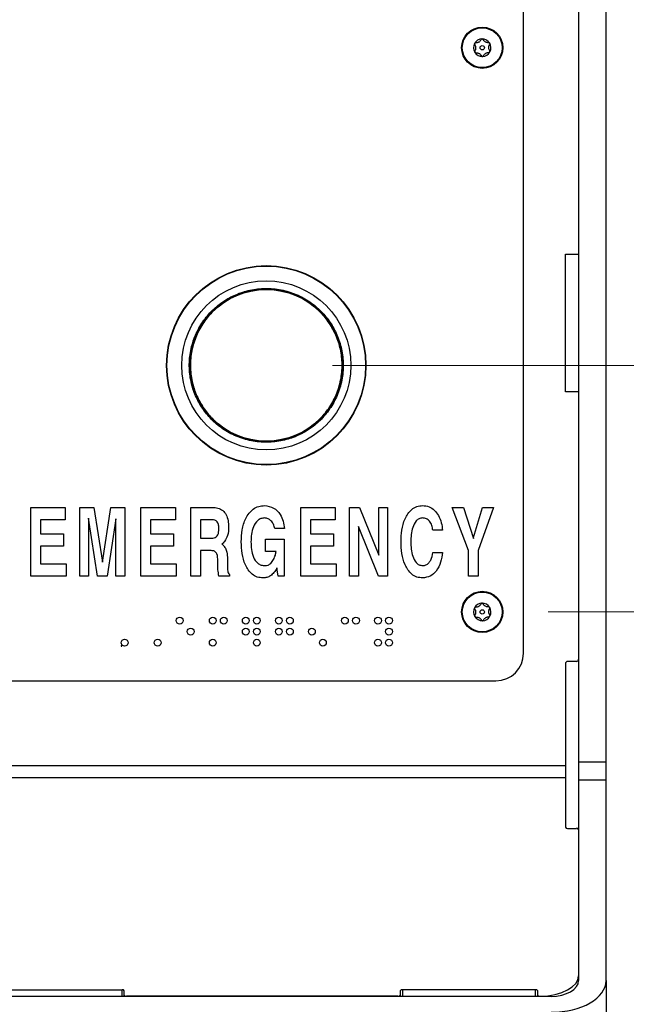
# Model space of a CAD drawing. Units: inches. Extents: x 0.3 to 21.8, y 0.2 to 16.9.
# Drawn here: x 3 to 3.5, y 6.5 to 7.3 of the extents above; entities that cross this region are included whole.
import ezdxf

# ---------------------------------------------------------------- set-up
doc = ezdxf.new("R2010")
doc.units = ezdxf.units.IN
doc.header["$MEASUREMENT"] = 0
doc.styles.add('SLDTEXTSTYLE1', font='TXT', dxfattribs={"width": 0.75})
doc.dimstyles.new('SLDDIMSTYLE0', dxfattribs={"dimtxt": 0.137795, "dimasz": 0.13, "dimexe": 0, "dimexo": 0.0625, "dimgap": 0.034449, "dimtad": 1, "dimlfac": 12, "dimrnd": 1e-09, "dimzin": 12, "dimdsep": 46, "dimtxsty": 'SLDTEXTSTYLE1', "dimsah": 1, "dimcen": 0.09, "dimadec": 0, "dimazin": 3, "dimtfac": 1, "dimtofl": 0, "dimtmove": 0, "dimatfit": 3, "dimfxl": 1, "dimfrac": 2, "dimtolj": 1, "dimtzin": 12, "dimarcsym": 0})

# ---------------------------------------------------------------- blocks, each defined once
blk = doc.blocks.new('_D')
at = {"color": 137, "linetype": 'Continuous', "lineweight": 0, "true_color": 0x408080}
for p, q in [((3.47757, 12.62485), (4.92242, 12.62485)), ((4.79742, 12.62485), (4.79742, 3.60901)), ((3.48798, 3.60901), (4.92242, 3.60901))]:
    blk.add_line(p, q, dxfattribs=at)
at = {"color": 137, "linetype": 'Continuous', "lineweight": 18, "true_color": 0x408080}
for points in [[(4.79742, 12.62485), (4.77742, 12.49485), (4.81742, 12.49485)], [(4.79742, 3.60901), (4.81742, 3.73901), (4.77742, 3.73901)]]:
    blk.add_solid(points, dxfattribs=at)
at = {"color": 137, "linetype": 'Continuous', "lineweight": 18, "true_color": 0x408080, "insert": (4.61979, 7.76173), "char_height": 0.137795, "attachment_point": 1, "rotation": 90, "style": 'SLDTEXTSTYLE1'}
blk.add_mtext('108.19', dxfattribs=at)
blk = doc.blocks.new('_D_1')
at = {"color": 137, "linetype": 'Continuous', "lineweight": 0, "true_color": 0x408080}
for p, q in [((3.39423, 6.80451), (4.10627, 6.80451)), ((3.98127, 6.80451), (3.98127, 3.60901)), ((3.48798, 3.60901), (4.10627, 3.60901))]:
    blk.add_line(p, q, dxfattribs=at)
at = {"color": 137, "linetype": 'Continuous', "lineweight": 18, "true_color": 0x408080}
for points in [[(3.98127, 6.80451), (3.96127, 6.67451), (4.00127, 6.67451)], [(3.98127, 3.60901), (4.00127, 3.73901), (3.96127, 3.73901)]]:
    blk.add_solid(points, dxfattribs=at)
at = {"color": 137, "linetype": 'Continuous', "lineweight": 18, "true_color": 0x408080, "insert": (3.80364, 4.97768), "char_height": 0.137795, "attachment_point": 1, "rotation": 90, "style": 'SLDTEXTSTYLE1'}
blk.add_mtext('38.35', dxfattribs=at)
blk = doc.blocks.new('_D_2')
at = {"color": 137, "linetype": 'Continuous', "lineweight": 0, "true_color": 0x408080}
for p, q in [((3.23082, 6.99118), (4.34249, 6.99118)), ((4.21749, 6.99118), (4.21749, 3.60901)), ((3.48798, 3.60901), (4.34249, 3.60901))]:
    blk.add_line(p, q, dxfattribs=at)
at = {"color": 137, "linetype": 'Continuous', "lineweight": 18, "true_color": 0x408080}
for points in [[(4.21749, 6.99118), (4.19749, 6.86118), (4.23749, 6.86118)], [(4.21749, 3.60901), (4.23749, 3.73901), (4.19749, 3.73901)]]:
    blk.add_solid(points, dxfattribs=at)
at = {"color": 137, "linetype": 'Continuous', "lineweight": 18, "true_color": 0x408080, "insert": (4.03986, 5.07101), "char_height": 0.137795, "attachment_point": 1, "rotation": 90, "style": 'SLDTEXTSTYLE1'}
blk.add_mtext('40.59', dxfattribs=at)
blk = doc.blocks.new('_D_4')
at = {"color": 137, "linetype": 'Continuous', "lineweight": 0, "true_color": 0x408080}
for p, q in [((3.07132, 8.20194), (4.57871, 8.20194)), ((4.45371, 8.20194), (4.45371, 3.60901)), ((3.48798, 3.60901), (4.57871, 3.60901))]:
    blk.add_line(p, q, dxfattribs=at)
at = {"color": 137, "linetype": 'Continuous', "lineweight": 18, "true_color": 0x408080}
for points in [[(4.45371, 8.20194), (4.43371, 8.07194), (4.47371, 8.07194)], [(4.45371, 3.60901), (4.47371, 3.73901), (4.43371, 3.73901)]]:
    blk.add_solid(points, dxfattribs=at)
at = {"color": 137, "linetype": 'Continuous', "lineweight": 18, "true_color": 0x408080, "insert": (4.27609, 5.86556), "char_height": 0.137795, "attachment_point": 1, "rotation": 90, "style": 'SLDTEXTSTYLE1'}
blk.add_mtext('55.12', dxfattribs=at)

msp = doc.modelspace()

# ---------------------------------------------------------------- linework, layer by layer
at = {"color": 7, "linetype": 'Continuous', "lineweight": 25}
for p, q in [((3.37548, 6.77326), (3.37548, 7.68993)), ((3.41715, 7.68714), (3.41715, 6.69095)), ((3.43798, 6.69095), (3.43798, 7.68714)), ((3.41715, 7.28201), (3.41715, 7.07535)), ((3.40715, 7.07535), (3.41715, 7.07535)), ((3.40715, 6.97118), (3.40715, 7.07535)), ((3.41715, 6.97118), (3.40715, 6.97118)), ((3.41715, 6.97118), (3.41715, 6.76877)), ((3.00273, 6.8316), (3.00273, 6.88368)), ((3.00273, 6.88368), (3.02877, 6.88368)), ((3.02877, 6.88368), (3.02877, 6.87433)), ((3.03969, 6.8316), (3.03969, 6.88368)), ((3.03969, 6.88368), (3.05026, 6.88368)), ((3.05026, 6.88368), (3.05685, 6.84227)), ((3.0569, 6.84227), (3.06327, 6.88368)), ((3.06327, 6.88368), (3.07374, 6.88368)), ((3.07374, 6.88368), (3.07374, 6.8316)), ((3.086, 6.88368), (3.11204, 6.88368)), ((3.086, 6.8316), (3.086, 6.88368)), ((3.11204, 6.88368), (3.11204, 6.87433)), ((3.12362, 6.8316), (3.12362, 6.88368)), ((3.12362, 6.88368), (3.14021, 6.88368)), ((3.20689, 6.8316), (3.20689, 6.88368)), ((3.20689, 6.88368), (3.23293, 6.88368)), ((3.23293, 6.88368), (3.23293, 6.87433)), ((3.24385, 6.88368), (3.25134, 6.88368)), ((3.24385, 6.8316), (3.24385, 6.88368)), ((3.25134, 6.88368), (3.26588, 6.84755)), ((3.26588, 6.84755), (3.26588, 6.88368)), ((3.26588, 6.88368), (3.27256, 6.88368)), ((3.27256, 6.88368), (3.27256, 6.8316)), ((3.32161, 6.88368), (3.33011, 6.88368)), ((3.33379, 6.85104), (3.32161, 6.88368)), ((3.33011, 6.88368), (3.33774, 6.86023)), ((3.3377, 6.86086), (3.34454, 6.88368)), ((3.35266, 6.88368), (3.34114, 6.85104)), ((3.34454, 6.88368), (3.35266, 6.88368)), ((3.01007, 6.87433), (3.01007, 6.86365)), ((3.02877, 6.87433), (3.01007, 6.87433)), ((3.04637, 6.87539), (3.04637, 6.8316)), ((3.0464, 6.87539), (3.04637, 6.87539)), ((3.05313, 6.8316), (3.0464, 6.87539)), ((3.06702, 6.87503), (3.06033, 6.8316)), ((3.06707, 6.87503), (3.06702, 6.87503)), ((3.06707, 6.8316), (3.06707, 6.87503)), ((3.11204, 6.87433), (3.09334, 6.87433)), ((3.09334, 6.87433), (3.09334, 6.86365)), ((3.13097, 6.87433), (3.13097, 6.86031)), ((3.13978, 6.87433), (3.13097, 6.87433)), ((3.21423, 6.87433), (3.21423, 6.86365)), ((3.23293, 6.87433), (3.21423, 6.87433)), ((3.19464, 6.86765), (3.18729, 6.86765)), ((3.26562, 6.8316), (3.25053, 6.86914)), ((3.25053, 6.86914), (3.25053, 6.8316)), ((3.31419, 6.86632), (3.30685, 6.86632)), ((3.01007, 6.86365), (3.02744, 6.86365)), ((3.02744, 6.86365), (3.02744, 6.8543)), ((3.09334, 6.86365), (3.1107, 6.86365)), ((3.1107, 6.86365), (3.1107, 6.8543)), ((3.13097, 6.86031), (3.13938, 6.86031)), ((3.18028, 6.85029), (3.18028, 6.85964)), ((3.18028, 6.85964), (3.19448, 6.85964)), ((3.19448, 6.85964), (3.19448, 6.8316)), ((3.21423, 6.86365), (3.2316, 6.86365)), ((3.2316, 6.86365), (3.2316, 6.8543)), ((3.33774, 6.86023), (3.3377, 6.86086)), ((3.01007, 6.8543), (3.01007, 6.84094)), ((3.02744, 6.8543), (3.01007, 6.8543)), ((3.1107, 6.8543), (3.09334, 6.8543)), ((3.09334, 6.8543), (3.09334, 6.84094)), ((3.13911, 6.85096), (3.13097, 6.85096)), ((3.13097, 6.85096), (3.13097, 6.8316)), ((3.1883, 6.85029), (3.18028, 6.85029)), ((3.21423, 6.8543), (3.21423, 6.84094)), ((3.2316, 6.8543), (3.21423, 6.8543)), ((3.30685, 6.84963), (3.31419, 6.84963)), ((3.33379, 6.8316), (3.33379, 6.85104)), ((3.34114, 6.85104), (3.34114, 6.8316)), ((3.05685, 6.84227), (3.0569, 6.84227)), ((3.14412, 6.84038), (3.14415, 6.84323)), ((3.15149, 6.84487), (3.15149, 6.83916)), ((3.01007, 6.84094), (3.02944, 6.84094)), ((3.02944, 6.84094), (3.02944, 6.8316)), ((3.09334, 6.84094), (3.11271, 6.84094)), ((3.11271, 6.84094), (3.11271, 6.8316)), ((3.18889, 6.83787), (3.18869, 6.83748)), ((3.1897, 6.8316), (3.18889, 6.83787)), ((3.21423, 6.84094), (3.2336, 6.84094)), ((3.2336, 6.84094), (3.2336, 6.8316)), ((3.02944, 6.8316), (3.00273, 6.8316)), ((3.04637, 6.8316), (3.03969, 6.8316)), ((3.06033, 6.8316), (3.05313, 6.8316)), ((3.07374, 6.8316), (3.06707, 6.8316)), ((3.11271, 6.8316), (3.086, 6.8316)), ((3.13097, 6.8316), (3.12362, 6.8316)), ((3.15294, 6.8316), (3.14497, 6.8316)), ((3.15294, 6.83293), (3.15294, 6.8316)), ((3.19448, 6.8316), (3.1897, 6.8316)), ((3.2336, 6.8316), (3.20689, 6.8316)), ((3.25053, 6.8316), (3.24385, 6.8316)), ((3.27256, 6.8316), (3.26562, 6.8316)), ((3.34114, 6.8316), (3.33379, 6.8316)), ((3.07108, 6.7791), (3.07108, 6.77868)), ((3.0715, 6.7791), (3.07108, 6.7791)), ((3.07108, 6.77868), (3.0715, 6.77868)), ((3.0715, 6.77868), (3.0715, 6.7791)), ((3.40715, 6.76544), (3.40715, 6.68794)), ((3.41548, 6.76711), (3.40882, 6.76711)), ((2.98123, 6.75243), (3.35465, 6.75243)), ((3.40715, 6.68794), (2.63548, 6.68794)), ((3.40715, 6.68794), (3.40715, 6.67892)), ((3.41715, 6.69095), (3.43798, 6.69095)), ((3.41715, 6.69095), (3.41715, 6.67742)), ((3.43798, 6.67742), (3.43798, 6.69095)), ((3.40715, 6.67892), (2.63548, 6.67892)), ((3.40715, 6.67892), (3.40715, 6.64156)), ((3.41715, 6.67742), (3.41715, 6.52556)), ((3.41715, 6.67742), (3.43798, 6.67742)), ((3.43798, 6.52556), (3.43798, 6.67742)), ((3.40882, 6.64072), (3.41548, 6.64072)), ((3.41715, 6.63989), (3.41715, 6.52901)), ((3.43798, 6.52556), (3.43798, 3.60901)), ((2.9709, 6.5186), (3.07173, 6.5186)), ((3.0734, 6.51443), (3.0734, 6.51776)), ((3.0734, 6.51354), (3.0734, 6.51443)), ((3.28215, 6.51776), (3.28215, 6.51443)), ((3.28215, 6.51443), (3.28215, 6.51354)), ((3.38465, 6.5186), (3.28382, 6.5186)), ((3.38632, 6.51445), (3.38632, 6.51776)), ((3.38632, 6.51354), (3.38632, 6.51445)), ((3.39632, 6.51354), (2.64632, 6.51354)), ((3.28048, 6.5136), (3.07507, 6.5136))]:
    msp.add_line(p, q, dxfattribs=at)
at = {"color": 8, "linetype": 'Continuous', "lineweight": 25}
for p, q in [((3.07173, 6.51354), (3.07173, 6.5186)), ((3.28382, 6.5186), (3.28382, 6.51354)), ((3.38465, 6.51354), (3.38465, 6.5186)), ((3.07507, 6.5136), (3.07507, 6.51354)), ((3.28048, 6.51354), (3.28048, 6.5136)), ((3.38808, 6.51362), (3.38808, 6.51354))]:
    msp.add_line(p, q, dxfattribs=at)
at = {"color": 7, "linetype": 'Continuous', "lineweight": 25, "flags": 128}
msp.add_lwpolyline([(3.38808, 6.51362), (3.39384, 6.51406), (3.39933, 6.51504), (3.40435, 6.51651), (3.40873, 6.51843), (3.41231, 6.52072), (3.41497, 6.52332), (3.4166, 6.52611), (3.41715, 6.52901)], dxfattribs=at)
at = {"color": 7, "linetype": 'Continuous', "lineweight": 25}
for centre, radius in [((3.34423, 7.2316), 0.01562), ((3.34423, 7.2316), 0.01508), ((3.34423, 7.2316), 0.00166), ((3.18082, 6.99118), 0.07546), ((3.18082, 6.99118), 0.07516), ((3.18082, 6.99118), 0.06398), ((3.18082, 6.99118), 0.05791), ((3.18082, 6.99118), 0.05741), ((3.34423, 6.80451), 0.01562), ((3.34423, 6.80451), 0.01508), ((3.34423, 6.80451), 0.00166), ((3.11533, 6.79793), 0.00258), ((3.14033, 6.79793), 0.00258), ((3.14867, 6.79793), 0.00258), ((3.16533, 6.79793), 0.00258), ((3.17367, 6.79793), 0.00258), ((3.19033, 6.79793), 0.00258), ((3.19867, 6.79793), 0.00258), ((3.24033, 6.79793), 0.00258), ((3.24867, 6.79793), 0.00258), ((3.26533, 6.79793), 0.00258), ((3.27367, 6.79793), 0.00258), ((3.12367, 6.7896), 0.00258), ((3.16533, 6.7896), 0.00258), ((3.17367, 6.7896), 0.00258), ((3.19033, 6.7896), 0.00258), ((3.19867, 6.7896), 0.00258), ((3.21533, 6.7896), 0.00258), ((3.27367, 6.7896), 0.00258), ((3.07367, 6.78126), 0.00258), ((3.09867, 6.78126), 0.00258), ((3.14033, 6.78126), 0.00258), ((3.17367, 6.78126), 0.00258), ((3.22367, 6.78126), 0.00258), ((3.26533, 6.78126), 0.00258), ((3.27367, 6.78126), 0.00258)]:
    msp.add_circle(centre, radius, dxfattribs=at)
for centre, radius, start, end in [((3.34423, 7.2316), 0.00663, 91.39281, 151.39281), ((3.34423, 7.2316), 0.00663, 31.39281, 91.39281), ((3.34423, 7.2316), 0.00663, 151.39281, 211.39281), ((3.34423, 7.2316), 0.00663, 331.39281, 31.39281), ((3.34423, 7.2316), 0.00663, 211.39281, 271.39281), ((3.34423, 7.2316), 0.00663, 271.39281, 331.39281), ((3.34423, 6.80451), 0.00663, 151.39281, 211.39281), ((3.34423, 6.80451), 0.00663, 91.39281, 151.39281), ((3.34423, 6.80451), 0.00663, 31.39281, 91.39281), ((3.34423, 6.80451), 0.00663, 331.39281, 31.39281), ((3.34423, 6.80451), 0.00663, 211.39281, 271.39281), ((3.34423, 6.80451), 0.00663, 271.39281, 331.39281), ((3.35465, 6.77326), 0.02083, 270, 0), ((3.41548, 6.76877), 0.00167, 270, 0), ((3.40882, 6.76544), 0.00167, 90, 180), ((3.4085, 6.64218), 0.00149, 204.77514, 282.09476), ((3.41579, 6.63927), 0.00149, 24.77514, 102.09476), ((3.07204, 6.51714), 0.00149, 24.77514, 102.09476), ((3.07475, 6.51505), 0.00149, 204.77514, 282.09476), ((3.28079, 6.51505), 0.00149, 257.90524, 335.22486), ((3.2835, 6.51714), 0.00149, 77.90524, 155.22486), ((3.38496, 6.51714), 0.00149, 24.77514, 102.09476), ((3.38771, 6.51513), 0.00155, 205.75373, 283.69289)]:
    msp.add_arc(centre, radius, start, end, dxfattribs=at)
for major_axis in [(0.02083, 0), (0.04167, 0)]:
    msp.add_ellipse((3.39632, 6.52556), major_axis=major_axis, ratio=0.57735, start_param=4.712389, end_param=6.283185, dxfattribs=at)
for points, knots in [([(3.34337, 7.23776), (3.34318, 7.23741), (3.34287, 7.23687), (3.34216, 7.23617), (3.34148, 7.23571), (3.34066, 7.23536), (3.33988, 7.23519), (3.33936, 7.23518), (3.33914, 7.23518)], [0, 0, 0, 0, 0.256459, 0.397851, 0.540585, 0.662992, 0.855723, 1, 1, 1, 1]), ([(3.34407, 7.23822), (3.34405, 7.23822), (3.34396, 7.23821), (3.3438, 7.23817), (3.3436, 7.23807), (3.34346, 7.23792), (3.34339, 7.23781), (3.34337, 7.23776)], [0, 0, 0, 0, 0.070165, 0.275943, 0.489952, 0.801461, 1, 1, 1, 1]), ([(3.34479, 7.2378), (3.34474, 7.23787), (3.34465, 7.23801), (3.34445, 7.23815), (3.34425, 7.23821), (3.34412, 7.23822), (3.34407, 7.23822)], [0, 0, 0, 0, 0.350301, 0.617843, 0.84316, 1, 1, 1, 1]), ([(3.34914, 7.23543), (3.34874, 7.23542), (3.34812, 7.23541), (3.34716, 7.23568), (3.34642, 7.23604), (3.34571, 7.23657), (3.34517, 7.23716), (3.3449, 7.23761), (3.34479, 7.2378)], [0, 0, 0, 0, 0.256401, 0.397798, 0.540538, 0.66295, 0.855654, 1, 1, 1, 1]), ([(3.33842, 7.23477), (3.33841, 7.23475), (3.33837, 7.23467), (3.33832, 7.23452), (3.33831, 7.2343), (3.33836, 7.23409), (3.33843, 7.23398), (3.33846, 7.23393)], [0, 0, 0, 0, 0.062248, 0.268361, 0.481553, 0.790371, 1, 1, 1, 1]), ([(3.33914, 7.23518), (3.33905, 7.23518), (3.3389, 7.23517), (3.33868, 7.23506), (3.33851, 7.23492), (3.33844, 7.23481), (3.33842, 7.23477)], [0, 0, 0, 0, 0.33658, 0.606956, 0.833748, 1, 1, 1, 1]), ([(3.33846, 7.23393), (3.33867, 7.23359), (3.33899, 7.23306), (3.33923, 7.23209), (3.33929, 7.23127), (3.33919, 7.23039), (3.33895, 7.22962), (3.33869, 7.22917), (3.33858, 7.22898)], [0, 0, 0, 0, 0.25647, 0.397861, 0.540593, 0.663, 0.855736, 1, 1, 1, 1]), ([(3.34989, 7.23505), (3.34986, 7.23509), (3.3498, 7.23518), (3.34965, 7.2353), (3.34945, 7.2354), (3.34927, 7.23543), (3.34916, 7.23543), (3.34914, 7.23543)], [0, 0, 0, 0, 0.144537, 0.349733, 0.573487, 0.912773, 1, 1, 1, 1]), ([(3.35, 7.22926), (3.3498, 7.2296), (3.34948, 7.23014), (3.34923, 7.23111), (3.34918, 7.23193), (3.34928, 7.23281), (3.34952, 7.23357), (3.34977, 7.23402), (3.34988, 7.23421)], [0, 0, 0, 0, 0.25647, 0.397861, 0.540593, 0.663, 0.855736, 1, 1, 1, 1]), ([(3.34988, 7.23421), (3.34993, 7.23431), (3.35001, 7.23446), (3.35001, 7.23474), (3.34995, 7.23493), (3.3499, 7.23503), (3.34989, 7.23505)], [0, 0, 0, 0, 0.4097774, 0.665844, 0.9237046, 1, 1, 1, 1]), ([(3.33858, 7.22898), (3.33853, 7.22888), (3.33846, 7.22873), (3.33846, 7.22845), (3.33851, 7.22826), (3.33856, 7.22817), (3.33858, 7.22815)], [0, 0, 0, 0, 0.409778, 0.665844, 0.923705, 1, 1, 1, 1]), ([(3.33858, 7.22815), (3.3386, 7.22811), (3.33867, 7.22801), (3.33881, 7.22789), (3.33902, 7.22779), (3.33919, 7.22776), (3.3393, 7.22777), (3.33932, 7.22777)], [0, 0, 0, 0, 0.144537, 0.349733, 0.573488, 0.912773, 1, 1, 1, 1]), ([(3.33932, 7.22777), (3.33972, 7.22777), (3.34034, 7.22778), (3.34131, 7.22751), (3.34205, 7.22715), (3.34276, 7.22662), (3.3433, 7.22603), (3.34356, 7.22559), (3.34367, 7.2254)], [0, 0, 0, 0, 0.256401, 0.397798, 0.540538, 0.66295, 0.855654, 1, 1, 1, 1]), ([(3.34367, 7.2254), (3.34372, 7.22532), (3.34381, 7.22518), (3.34402, 7.22505), (3.34422, 7.22498), (3.34434, 7.22498), (3.34439, 7.22497)], [0, 0, 0, 0, 0.3503, 0.617843, 0.843159, 1, 1, 1, 1]), ([(3.34439, 7.22497), (3.34442, 7.22497), (3.34451, 7.22498), (3.34466, 7.22502), (3.34486, 7.22513), (3.34501, 7.22527), (3.34507, 7.22539), (3.34509, 7.22543)], [0, 0, 0, 0, 0.070164, 0.275943, 0.489951, 0.801461, 1, 1, 1, 1]), ([(3.34509, 7.22543), (3.34529, 7.22578), (3.34559, 7.22632), (3.34631, 7.22702), (3.34699, 7.22748), (3.3478, 7.22783), (3.34858, 7.22801), (3.3491, 7.22801), (3.34932, 7.22801)], [0, 0, 0, 0, 0.2564589, 0.3978506, 0.5405847, 0.6629917, 0.8557231, 1, 1, 1, 1]), ([(3.34932, 7.22801), (3.34941, 7.22802), (3.34957, 7.22802), (3.34979, 7.22813), (3.34995, 7.22827), (3.35002, 7.22838), (3.35005, 7.22842)], [0, 0, 0, 0, 0.336581, 0.606956, 0.833749, 1, 1, 1, 1]), ([(3.35005, 7.22842), (3.35006, 7.22844), (3.3501, 7.22852), (3.35014, 7.22867), (3.35015, 7.2289), (3.3501, 7.2291), (3.35003, 7.22921), (3.35, 7.22926)], [0, 0, 0, 0, 0.062248, 0.268361, 0.481554, 0.790372, 1, 1, 1, 1]), ([(3.13245, 6.95875), (3.13458, 6.9559), (3.13898, 6.95004), (3.14772, 6.94283), (3.15799, 6.93716), (3.16947, 6.93364), (3.18142, 6.93254), (3.1931, 6.93386), (3.20385, 6.93732), (3.21343, 6.94254), (3.2219, 6.94942), (3.22918, 6.95806), (3.23484, 6.96836), (3.23836, 6.97983), (3.23945, 6.99178), (3.23813, 7.00346), (3.23468, 7.01421), (3.22945, 7.0238), (3.22257, 7.03227), (3.21393, 7.03954), (3.20363, 7.0452), (3.19216, 7.04872), (3.18021, 7.04982), (3.16853, 7.0485), (3.15778, 7.04504), (3.1482, 7.03982), (3.13973, 7.03294), (3.13245, 7.0243), (3.12679, 7.014), (3.12328, 7.00253), (3.12217, 6.99057), (3.12352, 6.97891), (3.12688, 6.96809), (3.13063, 6.9618), (3.13245, 6.95875)], [0, 0, 0, 0, 0.029129, 0.060003, 0.09216, 0.125, 0.15784, 0.189997, 0.220871, 0.25, 0.279129, 0.310003, 0.34216, 0.375, 0.40784, 0.439997, 0.470871, 0.5, 0.529129, 0.560003, 0.59216, 0.625, 0.65784, 0.689997, 0.720871, 0.75, 0.779129, 0.810003, 0.84216, 0.875, 0.90784, 0.939997, 0.970871, 1, 1, 1, 1]), ([(3.13316, 6.95922), (3.13136, 6.96223), (3.12767, 6.96843), (3.12436, 6.97909), (3.12303, 6.99058), (3.12412, 7.00236), (3.12702, 7.01181), (3.13043, 7.01884), (3.13441, 7.02529), (3.14033, 7.03233), (3.14868, 7.0391), (3.15812, 7.04425), (3.16871, 7.04766), (3.18022, 7.04896), (3.19199, 7.04788), (3.20145, 7.04498), (3.20848, 7.04157), (3.21493, 7.03759), (3.22196, 7.03166), (3.22874, 7.02332), (3.23389, 7.01388), (3.23729, 7.00328), (3.23859, 6.99177), (3.23752, 6.98), (3.23461, 6.97055), (3.2312, 6.96352), (3.22722, 6.95707), (3.2213, 6.95003), (3.21295, 6.94326), (3.20351, 6.93811), (3.19292, 6.9347), (3.18141, 6.9334), (3.16964, 6.93448), (3.16019, 6.93738), (3.15315, 6.94079), (3.14671, 6.94478), (3.13959, 6.95064), (3.13526, 6.95642), (3.13316, 6.95922)], [0, 0, 0, 0, 0.029124, 0.059993, 0.092145, 0.124979, 0.157814, 0.173908, 0.190007, 0.220876, 0.25, 0.279124, 0.309993, 0.342145, 0.374979, 0.407814, 0.423908, 0.440007, 0.470876, 0.5, 0.529124, 0.559993, 0.592145, 0.624979, 0.657814, 0.673908, 0.690007, 0.720876, 0.75, 0.779124, 0.809993, 0.842145, 0.874979, 0.907814, 0.923908, 0.940007, 0.970876, 1, 1, 1, 1]), ([(3.14021, 6.88368), (3.14158, 6.8836), (3.1443, 6.88343), (3.14804, 6.88151), (3.15076, 6.87804), (3.15214, 6.87362), (3.15227, 6.87041), (3.15234, 6.86881)], [0, 0, 0, 0, 0.186875, 0.373066, 0.559364, 0.779396, 1, 1, 1, 1]), ([(3.16192, 6.85761), (3.16203, 6.86064), (3.16225, 6.8667), (3.16447, 6.87407), (3.16764, 6.87927), (3.17087, 6.88252), (3.175, 6.88467), (3.17804, 6.8849), (3.17956, 6.88502)], [0, 0, 0, 0, 0.250327, 0.500147, 0.625288, 0.750265, 0.875091, 1, 1, 1, 1]), ([(3.17956, 6.88502), (3.18194, 6.88466), (3.18671, 6.88393), (3.19134, 6.87875), (3.19387, 6.8732), (3.19438, 6.86951), (3.19464, 6.86765)], [0, 0, 0, 0, 0.27843, 0.558047, 0.778858, 1, 1, 1, 1]), ([(3.28281, 6.85761), (3.28291, 6.86056), (3.28311, 6.86647), (3.28503, 6.8737), (3.28786, 6.87891), (3.29078, 6.88228), (3.29468, 6.88463), (3.29765, 6.88489), (3.29913, 6.88502)], [0, 0, 0, 0, 0.250376, 0.500352, 0.625514, 0.750494, 0.875214, 1, 1, 1, 1]), ([(3.29913, 6.88502), (3.30079, 6.88485), (3.3041, 6.88453), (3.30828, 6.88156), (3.31141, 6.87733), (3.31346, 6.87211), (3.31395, 6.86825), (3.31419, 6.86632)], [0, 0, 0, 0, 0.186268, 0.372512, 0.559239, 0.779471, 1, 1, 1, 1]), ([(3.14499, 6.8673), (3.14495, 6.86823), (3.14488, 6.87009), (3.144, 6.87262), (3.142, 6.87418), (3.14052, 6.87428), (3.13978, 6.87433)], [0, 0, 0, 0, 0.2812085, 0.5608059, 0.7797764, 1, 1, 1, 1]), ([(3.17962, 6.87567), (3.17866, 6.87558), (3.17673, 6.8754), (3.1734, 6.87325), (3.17086, 6.869), (3.16946, 6.86338), (3.16933, 6.85953), (3.16926, 6.85761)], [0, 0, 0, 0, 0.12489, 0.249796, 0.498856, 0.749242, 1, 1, 1, 1]), ([(3.18729, 6.86765), (3.18703, 6.86875), (3.1865, 6.87095), (3.1846, 6.87349), (3.18228, 6.87532), (3.18051, 6.87555), (3.17962, 6.87567)], [0, 0, 0, 0, 0.280392, 0.56049, 0.780493, 1, 1, 1, 1]), ([(3.29913, 6.87567), (3.2982, 6.87555), (3.29635, 6.87531), (3.29345, 6.87281), (3.29143, 6.86858), (3.29031, 6.86314), (3.29021, 6.85945), (3.29016, 6.85761)], [0, 0, 0, 0, 0.1244306, 0.2492075, 0.4986487, 0.749187, 1, 1, 1, 1]), ([(3.30685, 6.86632), (3.30667, 6.86756), (3.30632, 6.87005), (3.30464, 6.87316), (3.3021, 6.87534), (3.30012, 6.87556), (3.29913, 6.87567)], [0, 0, 0, 0, 0.280929, 0.560942, 0.780513, 1, 1, 1, 1]), ([(3.13938, 6.86031), (3.14002, 6.86034), (3.1413, 6.86041), (3.14308, 6.86127), (3.1448, 6.86357), (3.14491, 6.86576), (3.14499, 6.8673)], [0, 0, 0, 0, 0.187374, 0.374255, 0.561049, 1, 1, 1, 1]), ([(3.15234, 6.86881), (3.15226, 6.86662), (3.15211, 6.8627), (3.15011, 6.85936), (3.14923, 6.85789)], [0, 0, 0, 0, 0.560623, 1, 1, 1, 1]), ([(3.14923, 6.85789), (3.14888, 6.85747), (3.14826, 6.85673), (3.14748, 6.85615), (3.14714, 6.8559)], [0, 0, 0, 0, 0.55968, 1, 1, 1, 1]), ([(3.17842, 6.83026), (3.17693, 6.83039), (3.17397, 6.83064), (3.17004, 6.83295), (3.16707, 6.83629), (3.16419, 6.84149), (3.16222, 6.84873), (3.16202, 6.85465), (3.16192, 6.85761)], [0, 0, 0, 0, 0.124629, 0.249191, 0.374231, 0.499446, 0.749501, 1, 1, 1, 1]), ([(3.16926, 6.85761), (3.16932, 6.85565), (3.16944, 6.85175), (3.17071, 6.84602), (3.17342, 6.84171), (3.17694, 6.83983), (3.17889, 6.83968), (3.17987, 6.83961)], [0, 0, 0, 0, 0.251137, 0.501842, 0.750441, 0.875102, 1, 1, 1, 1]), ([(3.29913, 6.83026), (3.29765, 6.83039), (3.29469, 6.83064), (3.29079, 6.83299), (3.28786, 6.83634), (3.28504, 6.84155), (3.28311, 6.84876), (3.28291, 6.85466), (3.28281, 6.85761)], [0, 0, 0, 0, 0.124789, 0.249512, 0.374484, 0.499652, 0.749622, 1, 1, 1, 1]), ([(3.29016, 6.85761), (3.29021, 6.85576), (3.29031, 6.85208), (3.29144, 6.84666), (3.29344, 6.84242), (3.29635, 6.83996), (3.2982, 6.83972), (3.29913, 6.83961)], [0, 0, 0, 0, 0.250792, 0.501295, 0.750734, 0.875523, 1, 1, 1, 1]), ([(3.14415, 6.84323), (3.14413, 6.84504), (3.14412, 6.84731), (3.1428, 6.84965), (3.14136, 6.85077), (3.14001, 6.85088), (3.13911, 6.85096)], [0, 0, 0, 0, 0.499708, 0.625143, 0.750417, 1, 1, 1, 1]), ([(3.14714, 6.8559), (3.14732, 6.85578), (3.14765, 6.85558), (3.14794, 6.85532), (3.14807, 6.85521)], [0, 0, 0, 0, 0.55984, 1, 1, 1, 1]), ([(3.14807, 6.85521), (3.14876, 6.85441), (3.15014, 6.85283), (3.15129, 6.84919), (3.15142, 6.84651), (3.15149, 6.84487)], [0, 0, 0, 0, 0.279422, 0.559608, 1, 1, 1, 1]), ([(3.1864, 6.84428), (3.18688, 6.84537), (3.18773, 6.84731), (3.18813, 6.84938), (3.1883, 6.85029)], [0, 0, 0, 0, 0.559833, 1, 1, 1, 1]), ([(3.31419, 6.84963), (3.31385, 6.84711), (3.31318, 6.8421), (3.31001, 6.83573), (3.30512, 6.83104), (3.30112, 6.83052), (3.29913, 6.83026)], [0, 0, 0, 0, 0.28103, 0.561205, 0.780881, 1, 1, 1, 1]), ([(3.29913, 6.83961), (3.3, 6.8397), (3.30175, 6.83989), (3.30387, 6.84155), (3.30606, 6.84466), (3.30652, 6.84758), (3.30685, 6.84963)], [0, 0, 0, 0, 0.186446, 0.37307, 0.560312, 1, 1, 1, 1]), ([(3.17987, 6.83961), (3.18066, 6.83969), (3.18224, 6.83985), (3.18469, 6.84147), (3.18575, 6.84321), (3.1864, 6.84428)], [0, 0, 0, 0, 0.279951, 0.559909, 1, 1, 1, 1]), ([(3.14497, 6.8316), (3.14468, 6.83322), (3.14416, 6.83613), (3.14413, 6.83908), (3.14412, 6.84038)], [0, 0, 0, 0, 0.559711, 1, 1, 1, 1]), ([(3.15149, 6.83916), (3.15151, 6.83793), (3.15153, 6.83623), (3.15185, 6.83395), (3.15258, 6.83327), (3.15294, 6.83293)], [0, 0, 0, 0, 0.561952, 0.782128, 1, 1, 1, 1]), ([(3.18869, 6.83748), (3.18806, 6.83641), (3.18682, 6.83427), (3.18426, 6.83189), (3.18134, 6.83048), (3.17939, 6.83033), (3.17842, 6.83026)], [0, 0, 0, 0, 0.28031, 0.560056, 0.779978, 1, 1, 1, 1]), ([(3.33842, 6.80769), (3.33841, 6.80767), (3.33837, 6.80759), (3.33832, 6.80744), (3.33831, 6.80721), (3.33836, 6.80701), (3.33843, 6.8069), (3.33846, 6.80685)], [0, 0, 0, 0, 0.062248, 0.268361, 0.481553, 0.790371, 1, 1, 1, 1]), ([(3.33914, 6.8081), (3.33905, 6.80809), (3.3389, 6.80809), (3.33868, 6.80798), (3.33851, 6.80784), (3.33844, 6.80773), (3.33842, 6.80769)], [0, 0, 0, 0, 0.33658, 0.606956, 0.833748, 1, 1, 1, 1]), ([(3.33846, 6.80685), (3.33867, 6.80651), (3.33899, 6.80597), (3.33923, 6.805), (3.33929, 6.80418), (3.33919, 6.8033), (3.33895, 6.80254), (3.33869, 6.80209), (3.33858, 6.8019)], [0, 0, 0, 0, 0.25647, 0.3978605, 0.5405934, 0.6629995, 0.8557361, 1, 1, 1, 1]), ([(3.34337, 6.81068), (3.34318, 6.81033), (3.34287, 6.80979), (3.34216, 6.80909), (3.34148, 6.80863), (3.34066, 6.80828), (3.33988, 6.8081), (3.33936, 6.8081), (3.33914, 6.8081)], [0, 0, 0, 0, 0.256459, 0.397851, 0.540585, 0.662992, 0.855723, 1, 1, 1, 1]), ([(3.34407, 6.81114), (3.34405, 6.81114), (3.34396, 6.81113), (3.3438, 6.81109), (3.3436, 6.81098), (3.34346, 6.81084), (3.34339, 6.81072), (3.34337, 6.81068)], [0, 0, 0, 0, 0.070165, 0.275943, 0.489952, 0.801461, 1, 1, 1, 1]), ([(3.34479, 6.81071), (3.34474, 6.81079), (3.34465, 6.81092), (3.34445, 6.81106), (3.34425, 6.81113), (3.34412, 6.81113), (3.34407, 6.81114)], [0, 0, 0, 0, 0.350301, 0.617843, 0.84316, 1, 1, 1, 1]), ([(3.34914, 6.80834), (3.34874, 6.80834), (3.34812, 6.80832), (3.34716, 6.8086), (3.34642, 6.80896), (3.34571, 6.80949), (3.34517, 6.81008), (3.3449, 6.81052), (3.34479, 6.81071)], [0, 0, 0, 0, 0.2564005, 0.3977981, 0.5405384, 0.6629504, 0.855654, 1, 1, 1, 1]), ([(3.34989, 6.80796), (3.34986, 6.808), (3.3498, 6.8081), (3.34965, 6.80822), (3.34945, 6.80832), (3.34927, 6.80835), (3.34916, 6.80834), (3.34914, 6.80834)], [0, 0, 0, 0, 0.144537, 0.349733, 0.573487, 0.912773, 1, 1, 1, 1]), ([(3.35, 6.80218), (3.3498, 6.80252), (3.34948, 6.80305), (3.34923, 6.80402), (3.34918, 6.80484), (3.34928, 6.80572), (3.34952, 6.80649), (3.34977, 6.80694), (3.34988, 6.80713)], [0, 0, 0, 0, 0.25647, 0.397861, 0.540593, 0.663, 0.855736, 1, 1, 1, 1]), ([(3.34988, 6.80713), (3.34993, 6.80722), (3.35001, 6.80738), (3.35001, 6.80766), (3.34995, 6.80785), (3.3499, 6.80794), (3.34989, 6.80796)], [0, 0, 0, 0, 0.409777, 0.665844, 0.923705, 1, 1, 1, 1]), ([(3.33858, 6.8019), (3.33853, 6.8018), (3.33846, 6.80164), (3.33846, 6.80137), (3.33851, 6.80118), (3.33856, 6.80108), (3.33858, 6.80106)], [0, 0, 0, 0, 0.409778, 0.665844, 0.923705, 1, 1, 1, 1]), ([(3.33858, 6.80106), (3.3386, 6.80102), (3.33867, 6.80093), (3.33881, 6.80081), (3.33902, 6.80071), (3.33919, 6.80068), (3.3393, 6.80068), (3.33932, 6.80068)], [0, 0, 0, 0, 0.144537, 0.3497332, 0.5734876, 0.9127735, 1, 1, 1, 1]), ([(3.33932, 6.80068), (3.33972, 6.80069), (3.34034, 6.8007), (3.34131, 6.80043), (3.34205, 6.80007), (3.34276, 6.79954), (3.3433, 6.79895), (3.34356, 6.7985), (3.34367, 6.79831)], [0, 0, 0, 0, 0.256401, 0.397798, 0.540538, 0.66295, 0.855654, 1, 1, 1, 1]), ([(3.34367, 6.79831), (3.34372, 6.79824), (3.34381, 6.7981), (3.34402, 6.79796), (3.34422, 6.7979), (3.34434, 6.79789), (3.34439, 6.79789)], [0, 0, 0, 0, 0.3503, 0.617843, 0.843159, 1, 1, 1, 1]), ([(3.34439, 6.79789), (3.34442, 6.79789), (3.34451, 6.7979), (3.34466, 6.79794), (3.34486, 6.79804), (3.34501, 6.79819), (3.34507, 6.7983), (3.34509, 6.79835)], [0, 0, 0, 0, 0.070164, 0.275943, 0.489951, 0.801461, 1, 1, 1, 1]), ([(3.34509, 6.79835), (3.34529, 6.7987), (3.34559, 6.79924), (3.34631, 6.79994), (3.34699, 6.8004), (3.3478, 6.80075), (3.34858, 6.80092), (3.3491, 6.80093), (3.34932, 6.80093)], [0, 0, 0, 0, 0.256459, 0.397851, 0.540585, 0.662992, 0.855723, 1, 1, 1, 1]), ([(3.34932, 6.80093), (3.34941, 6.80093), (3.34957, 6.80094), (3.34979, 6.80105), (3.34995, 6.80119), (3.35002, 6.80129), (3.35005, 6.80134)], [0, 0, 0, 0, 0.336581, 0.606956, 0.833749, 1, 1, 1, 1]), ([(3.35005, 6.80134), (3.35006, 6.80136), (3.3501, 6.80144), (3.35014, 6.80159), (3.35015, 6.80181), (3.3501, 6.80202), (3.35003, 6.80213), (3.35, 6.80218)], [0, 0, 0, 0, 0.062248, 0.268361, 0.481554, 0.790372, 1, 1, 1, 1])]:
    msp.add_open_spline(points, degree=3, knots=knots, dxfattribs=at)

# ---------------------------------------------------------------- dimensions: what is measured, and where the dimension line sits
at = {"color": 137, "linetype": 'Continuous', "lineweight": 18, "true_color": 0x408080}
for base, p1, picture, middle in [((4.79742, 3.60901), (3.42757, 12.62485), '_D', (4.79742, 8.04172)), ((4.45371, 3.60901), (3.02132, 8.20194), '_D_4', (4.45371, 6.09465)), ((4.21749, 3.60901), (3.18082, 6.99118), '_D_2', (4.21749, 5.3001)), ((3.98127, 3.60901), (3.34423, 6.80451), '_D_1', (3.98127, 5.20676))]:
    dim = msp.add_linear_dim(base=base, p1=p1, p2=(3.43798, 3.60901), angle=90, dimstyle='SLDDIMSTYLE0', dxfattribs=at)
    dim.commit()
    dim.dimension.update_dxf_attribs({"geometry": picture, "text_midpoint": middle, "dimtype": 160})

doc.saveas('drawing.dxf')
